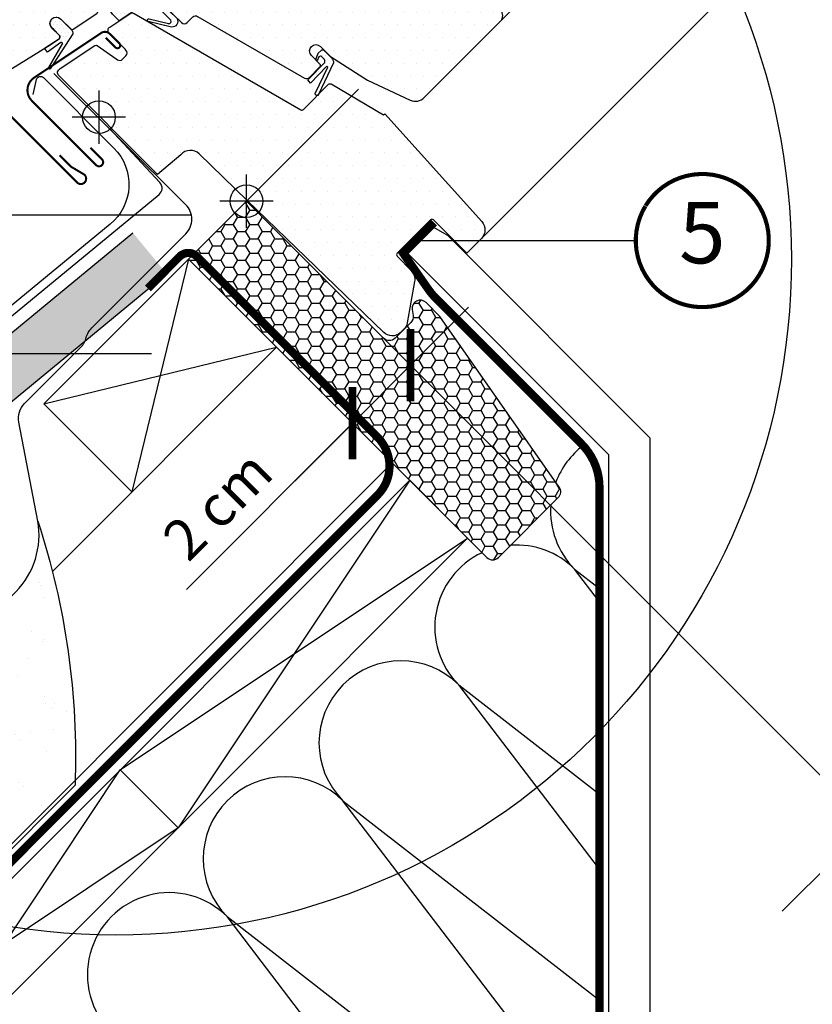
# Model space of a CAD drawing. Units: millimetres. Extents: x -71 to 4113, y -126 to 2514.
# Drawn here: x 680 to 873, y 430 to 671 of the extents above; entities that cross this region are included whole.
import ezdxf
from ezdxf.enums import TextEntityAlignment as Align

# ---------------------------------------------------------------- set-up
doc = ezdxf.new("R2010")
doc.units = ezdxf.units.MM
doc.header["$LTSCALE"] = 20
doc.header["$MEASUREMENT"] = 0
doc.linetypes.add('AUSGEZOGEN', pattern=[0])
doc.linetypes.add('VERDECKT2', pattern=[0.1875, 0.125, -0.0625])
doc.layers.get('0').update_dxf_attribs({"plot": 0})
for name, color, linetype in [('VELUX-1_10', 1, 'Continuous'), ('VELUX-1_5', 1, 'Continuous'), ('VELUX-BDX', 6, 'Continuous'), ('VELUX-BLAU', 5, 'Continuous'), ('VELUX-DACH', 7, 'Continuous'), ('VELUX-DACHEINDECKUNG', 8, 'AUSGEZOGEN'), ('VELUX-DACHSCHRAFFUR', 8, 'Continuous'), ('VELUX-EINDECKRAHMEN', 4, 'Continuous'), ('VELUX-F-1_10', 1, 'Continuous'), ('VELUX-F-1_5', 1, 'Continuous'), ('VELUX-FENSTER', 5, 'Continuous'), ('VELUX-FENSTERSCHRAFFUR', 8, 'Continuous'), ('VELUX-INNENFUTTER', 109, 'Continuous'), ('VELUX-ROT', 1, 'Continuous')]:
    doc.layers.add(name, color=color, linetype=linetype)
doc.layers.get('0').off()
doc.styles.add('Verdana', font='verdana.ttf')
doc.dimstyles.new('Standard_Detail_M_10', dxfattribs={"dimtxt": 20, "dimasz": 25, "dimexe": 30, "dimexo": 0, "dimgap": 8, "dimtad": 1, "dimdec": 0, "dimdsep": 46, "dimtxsty": 'Verdana', "dimblk": 'ARCHTICK', "dimcen": 5, "dimdle": 30, "dimclrd": 256, "dimclre": 256, "dimclrt": 256, "dimadec": 0, "dimazin": 0, "dimtfac": 1, "dimtdec": 0, "dimtix": 1, "dimtmove": 1, "dimatfit": 3, "dimldrblk": 'ARCHTICK', "dimfxl": 1, "dimtolj": 1, "dimtzin": 0, "dimlwd": -1, "dimarcsym": 0})
doc.dimstyles.new('Standard_Detail_M_5', dxfattribs={"dimtxt": 10, "dimasz": 12.5, "dimexe": 20, "dimexo": 0, "dimgap": 4, "dimtad": 1, "dimdec": 0, "dimdsep": 46, "dimtxsty": 'Verdana', "dimblk": 'ARCHTICK', "dimcen": 5, "dimdle": 20, "dimclrd": 256, "dimclre": 256, "dimclrt": 256, "dimadec": 0, "dimazin": 0, "dimtfac": 1, "dimtdec": 0, "dimtmove": 1, "dimatfit": 2, "dimldrblk": 'ARCHTICK', "dimfxl": 1, "dimtolj": 1, "dimtzin": 0, "dimlwd": -1, "dimarcsym": 0})
pattern_1 = [(0, (-1784.381410034502, -62.02846820979971), (1.5625, 3.125), [0, -3.125])]
pattern_2 = [(0, (-1784.381410034502, -62.02846820979971), (0.46875, 0.9375), [0, -0.9375])]

# ---------------------------------------------------------------- blocks, each defined once
blk = doc.blocks.new('BFX_u')
at = {"layer": 'VELUX-BDX', "ltscale": 3}
h = blk.add_hatch(dxfattribs=at)
h.set_pattern_fill('AR-SAND', color=256, scale=7)
h.set_pattern_definition([(37.5, (-244.7116540741177, -567.995223431353), (-0.4409535067672571, 13.48776638309211), [0, -10.64, 0, -11.9, 0, -11.375]), (7.499999999999999, (-244.7116540741177, -567.995223431353), (12.38843693687409, 19.75502245660818), [0, -5.739999999999999, 0, -9.59, 0, -3.675]), (327.5, (-253.3216540741173, -567.995223431353), (21.79899303226047, 0.0396133747587515), [0, -3.5, 0, -12.6, 0, -16.45]), (317.5, (-253.3216540741173, -567.995223431353), (21.04288623200605, 6.143728954539744), [0, -1.75, 0, -8.26, 0, -9.450000000000001])])
h.paths.add_polyline_path([(-41.89334734972499, -142.56928597676, 0.0878764100858499), (-50.96229882479974, -78.10280880595906, -0.2388316559989208), (-56.33211891268775, -95.36225810706378), (-111.7624309612388, -152.4681190091226, -0.1632370143118887), (-83.82683306697572, -184.5027716940112)])
at = {"layer": 'VELUX-BDX'}
blk.add_lwpolyline([(-50.962298824767, -78.10280880605956, -0.0878764100857075), (-41.89334734972499, -142.56928597676), (-83.82683306697572, -184.5027716940112, 0.1632370143118887), (-111.7624309612388, -152.4681190091226), (-56.33211891267592, -95.3622581070515, 0.2388316559986868), (-50.96229882479974, -78.10280880595951), (-55.61469985579288, -53.90405685881273, -0.2490910486633576), (-54.24124841687853, -49.41885834679147), (-40.47031584080423, -35.64792575740717, 0.1373205708503311), (-39.1486017252978, -33.29862186528794, -0.1373205710776572), (-37.8268876066345, -30.94931797000868), (-14.82338729128924, -7.945817673483134, 0.4150116582154302), (-14.83303154451141, -0.8651318417005313), (-47.07704097566465, 31.2036825823036)], format="xyb", dxfattribs=at)
blk = doc.blocks.new('_ArchTick')
at = {"color": 0, "linetype": 'ByBlock', "const_width": 0.15}
blk.add_lwpolyline([(-0.5, -0.5), (0.5, 0.5)], dxfattribs=at)
blk = doc.blocks.new('*D34')
at = {"layer": 'Defpoints', "color": 0, "transparency": 16777216}
for p in [(734.9644419517797, 626.2077786080848), (720.8223065007794, 612.0656429844374), (775.0117574350495, 586.1604636137125)]:
    blk.add_point(p, dxfattribs=at)
at = {"layer": 'VELUX-1_5', "lineweight": -2, "transparency": 16777216}
for p, q in [((734.9644419517797, 626.2077786080848), (789.153893145104, 572.0183280763051)), ((720.8223065007794, 612.0656429844374), (775.0117576941037, 557.8761924526577))]:
    blk.add_line(p, q, dxfattribs=at)
at = {"layer": 'VELUX-1_5', "transparency": 16777216}
for p, q in [((746.7274864466418, 557.8761922800106), (789.1538929724569, 600.302599323767)), ((720.2939258107731, 531.442631321441), (760.8696219840492, 572.0183279900651))]:
    blk.add_line(p, q, dxfattribs=at)
at = {"layer": 'VELUX-1_5', "transparency": 16777216, "xscale": 12.5, "yscale": 12.5, "zscale": 12.5}
for p, rotation in [((775.0117574350495, 586.1604636137125), 45.00000034973326), ((760.8696219840492, 572.0183279900651), 225.0000003497332)]:
    blk.add_blockref('_ArchTick', p, dxfattribs=dict(at, rotation=rotation))
at = {"layer": 'VELUX-1_5', "transparency": 16777216, "insert": (727.8873692251842, 552.0299337035868), "char_height": 10, "attachment_point": 5, "rotation": 45.000000349733256, "style": 'Verdana'}
blk.add_mtext('\\A1;2 cm', dxfattribs=at)
blk = doc.blocks.new('EDB_u')
at = {"layer": 'VELUX-EINDECKRAHMEN'}
for points in [[(-54.56257237136924, 28.32790456201656), (-53.7302534702967, 31.93307380172246, -0.5890450164203882), (-52.04877662432545, 32.41522952856485), (-34.79170472993838, 15.15815763525143, -0.4428866978223891), (-35.6882619603366, -3.333149744186357), (-119.92936905961, -72.64867946388404)], [(-205.4653453626884, -148.209677365232), (-203.6253866711372, -144.1057068944037), (-23.76738924900337, 3.885609873904286, 0.4324882570112318), (-23.57544625127275, 6.794002212367558), (-35.82528482253792, 19.93034579822779)]]:
    blk.add_lwpolyline(points, format="xyb", dxfattribs=at)
blk = doc.blocks.new('Punkt_rot')
at = {"layer": 'VELUX-ROT'}
for p, q in [((-4.596194077712311, -4.596194077712425), (4.596194077712539, 4.596194077712539)), ((4.596194077712311, -4.596194077712425), (-4.596194077712311, 4.596194077712425))]:
    blk.add_line(p, q, dxfattribs=at)
blk.add_circle((1.137e-13, 0), 4, dxfattribs=at)
blk = doc.blocks.new('Punkt_blau')
at = {"layer": 'VELUX-BLAU'}
for p, q in [((4.596194077713334, 4.596194077711857), (-4.596194077711743, -4.596194077710606)), ((4.59619407771288, -4.596194077712539), (-4.596194077710606, 4.596194077711857))]:
    blk.add_line(p, q, dxfattribs=at)
blk.add_circle((0, 0), 4, dxfattribs=at)
blk = doc.blocks.new('V22_GGU_66_u')
at = {"layer": 'VELUX-FENSTERSCHRAFFUR'}
h = blk.add_hatch(dxfattribs=at)
h.set_pattern_fill('DOTS', color=6, scale=15)
h.set_pattern_definition(pattern_2)
h.paths.add_polyline_path([(-13.04306162235366, 115.6503721320318), (-13.16139439653716, 115.7687049062156), (-19.08108265022201, 112.5446967855321, 0.2460330750363223), (-20.00984212886306, 111.1563863624531, -0.5238825452878157), (-22.60927290905056, 109.7412611330258, 0.1169558158176363), (-23.41739895354885, 109.9336823992828), (-21.08857515432578, 107.6048586000599)])
h = blk.add_hatch(dxfattribs=at)
h.set_pattern_fill('DOTS', color=6, scale=15)
h.set_pattern_definition(pattern_2)
h.paths.add_polyline_path([(25.78194979336308, 96.35120525765728), (27.40616514175645, 97.97542060605065, 1.035670563843657), (26.34690578832556, 98.83683128230314), (25.03383063671072, 97.01729966337552), (24.02365405426599, 96.02813670439537, -1.007418122821841), (23.63668278197019, 96.4547728840921), (26.64559379705611, 100.375435789326, 0.6559146336456485), (25.52267385162168, 101.8872870527061), (25.19352282231171, 101.5537700725258), (21.67383116771703, 95.53407558467256, -0.212362212660031), (21.38226976183933, 94.77537566299361), (19.96469086116963, 93.35779676232391, 0.2416484030459023), (19.88080010752992, 93.09697685486503), (19.93069388452864, 92.79362215831588, -1.498817222636348), (19.39140178469438, 92.92049066338495, 0.2612370606899711), (18.44383907297401, 94.81137014290312), (13.3923576570412, 89.7598887269703, 0.3540612459501694), (18.10196453411777, 90.08543356078508), (21.46859842812614, 93.45206745479094), (26.06479250583766, 88.85587337707987), (29.67103708988907, 92.46211796113128)])
h = blk.add_hatch(dxfattribs=at)
h.set_pattern_fill('DOTS', color=256, scale=50)
h.set_pattern_definition(pattern_1)
edge = h.paths.add_edge_path()
edge.add_arc((5.505216815434096, -16.60825765649975), 95.73401646803683, 147.2997455823605, 147.3002357322624)
edge.add_arc((-73.83113968653083, 34.40412174380761), 1.414268522066888, 150.0219550598549, 299.9780449401461)
edge.add_line((-73.12447480327774, 33.17905840043045), (-72.22802275705658, 33.69681991658263))
edge.add_line((-72.22802275705658, 33.69681991658263), (-71.71043166680965, 34.59331902488293))
edge.add_arc((-70.446561879309, 34.33454738722861), 1.290088989260525, 46.65617784692978, 168.4288687723227, ccw=False)
edge.add_line((-69.56107732974897, 35.27276202828989), (-64.23759391120848, 29.94903266401093))
edge.add_arc((-62.82347838934175, 31.36363825687843), 2.000207912332226, 225.0099263937964, 303.6960831164699)
edge.add_line((-61.71378793881558, 29.69948117397803), (-48.58479438075892, 37.79429182685544))
edge.add_line((-48.58479438075892, 37.79429182685544), (-45.79661885634322, 39.65377310310941))
edge.add_arc((-46.07409934716247, 40.0697851459867), 0.50006143882949, 303.7033312721903, 405.7851188388037)
edge.add_line((-45.72538086315034, 40.42819393705144), (-47.60604890416266, 42.30886197806398))
edge.add_arc((-46.4620327932289, 43.35580367805057), 1.550761034217335, 45.02750822497927, 222.4630644416891, ccw=False)
edge.add_line((-45.36600574167391, 44.45288366032468), (-42.94915067568399, 42.03602861619788))
edge.add_arc((-42.5955983609067, 42.38958303870195), 0.4999999689565686, 225.000170785884, 301.928545474889)
edge.add_line((-42.33116775860025, 41.96522891120889), (-36.54905167775041, 45.82113375438257))
edge.add_arc((-36.82647389147474, 46.23711081544802), 0.5000000000003502, 303.7000000000176, 404.9999999999597)
edge.add_line((-36.47292050088095, 46.59066420604131), (-38.32826824703784, 48.446305803619))
edge.add_arc((-37.21445423197201, 49.52422880205393), 1.549999887326449, 45.00000222393288, 224.061830878003, ccw=False)
edge.add_line((-36.11843884334689, 50.62024427576261), (-33.70158458186279, 48.20339033037999))
edge.add_arc((-33.34803119126946, 48.55694372097321), 0.500000000000004, 224.9999999999908, 303.7000000000058)
edge.add_line((-33.07060897754536, 48.14096665990792), (-28.82860533815824, 50.97003019117756))
edge.add_arc((-29.13320082252926, 51.38912514989678), 0.5180916844759121, 306.0094097990893, 400.9006137895601)
edge.add_line((-28.74160305939313, 51.72834511603946), (-30.62162912853819, 53.60965512891903))
edge.add_arc((-29.49400808078167, 54.67312622521503), 1.550000000000169, 45.057510545546904, 223.3229953010002, ccw=False)
edge.add_line((-28.39909324566861, 55.77024130753329), (-25.697414266951, 53.06856232881568))
edge.add_line((-25.697414266951, 53.06856232881568), (-15.90336413378236, 43.61034618711619))
edge.add_arc((-15.2087123486267, 44.33055894623165), 1.000623566088984, 226.0349942211481, 314.9650127149557)
edge.add_line((-14.50159683080255, 43.62257930989653), (-13.16276095333501, 44.96141518736408))
edge.add_arc((-12.45374072317781, 44.25621760085252), 1.000006661374756, 60.0001295581439, 135.1548706369623, ccw=False)
edge.add_line((-11.95373935077532, 45.1222499041703), (14.15242076830304, 30.04985133191212))
edge.add_arc((14.65253165875492, 30.9164661608362), 1.000565922095924, 240.0113770080633, 316.2219862350323)
edge.add_line((15.37496604166245, 30.22420845820466), (17.92827909214657, 32.77752150868855))
edge.add_arc((17.56894794877098, 33.13101065189507), 0.5040569858304536, 315.4695635996799, 404.5407646737599)
edge.add_line((17.92821536551537, 33.48456456324425), (15.84225065974806, 35.57052926901156))
edge.add_arc((16.9382659735254, 36.66654487576011), 1.549999928474463, 45.0000076577449, 225.000007657745, ccw=False)
edge.add_line((18.03428128730274, 37.76256048250866), (20.4738000053801, 35.32304242192208))
edge.add_line((20.4738000053801, 35.32304242192208), (29.55388619577775, 29.55388620740223))
edge.add_line((29.55388619577775, 29.55388620740223), (39.99532451913615, 24.68496303199117))
edge.add_arc((41.26318684697321, 27.40394442584163), 3.000055783223603, 245.0003378433475, 315.2096801974982)
edge.add_line((43.39229576161961, 25.29036217477437), (61.98096773809812, 43.87903413972071))
edge.add_arc((60.56675417572501, 45.29324770209382), 2.000000000000015, 315, 405)
edge.add_line((61.98096773809812, 46.70746126446693), (59.8596474303638, 48.82878194309341))
edge.add_arc((60.92030711856273, 49.88944196529996), 1.499999552292421, 134.9999929164319, 225.0000090213777, ccw=False)
edge.add_line((59.85964739449105, 50.95010195163377), (62.89963374221065, 53.99008831087281))
edge.add_arc((61.48542017983709, 55.40430187324594), 2.000000000000357, 315.0000000000086, 399.0000000000102)
edge.add_line((63.03971210275108, 56.66294265534611), (28.61037561339527, 99.17963238743936))
edge.add_line((28.61037561339527, 99.17963238743936), (25.78194848864928, 96.35120526269338))
edge.add_line((25.78194848864928, 96.35120526269338), (29.67103578517549, 92.46211796616738))
edge.add_line((29.67103578517549, 92.46211796616738), (26.06479120112408, 88.85587338211621))
edge.add_line((26.06479120112408, 88.85587338211621), (21.46859712341302, 93.4520674598275))
edge.add_line((21.46859712341302, 93.4520674598275), (18.00377389559844, 89.98724423201293))
edge.add_line((18.00377389559844, 89.98724423201293), (20.76083073866948, 85.85321189417095))
edge.add_line((20.76083073866948, 85.85321189417095), (1.806007317872854, 73.21191609608375))
edge.add_arc((1.354304757603813, 74.11942887121998), 1.013713292794878, 225.5614343577027, 296.46122266167134, ccw=False)
edge.add_line((0.6445593849643956, 73.39563598233121), (-9.93179185378358, 83.97198722107942))
edge.add_line((-9.93179185378358, 83.97198722107942), (-22.30342761752354, 93.63776896863965))
edge.add_arc((-23.22737399589619, 92.45428490003523), 1.501436462441337, 52.02083058943282, 136.7744754121189)
edge.add_line((-24.32141609004725, 93.48257636988865), (-33.06959910279807, 84.73439064287957))
edge.add_arc((-31.65538083324213, 83.32017534688805), 2.000004554335367, 135.0000602357049, 214.9998068948869)
edge.add_line((-33.29369251878507, 82.17302538355466), (-29.40023514197742, 76.6125969278687))
edge.add_arc((-31.03854318979302, 75.4654470153018), 2.000001545359305, -66.66169804989931, 34.999865477457604, ccw=False)
edge.add_arc((7.243935738381651, -14.03038801021724), 95.33989070254218, 113.1554033825388, 124.8773675496409)
edge.add_arc((8.735967938843485, -16.72019946045189), 98.40023016935169, 124.6944969667771, 136.0506796334556)
edge.add_arc((15.33246532734802, -22.56634446652352), 107.2073924029785, 136.2479722836512, 144.6241927765948)
edge.add_arc((-71.72798135196285, 39.14647783042023), 0.4999180517514894, 134.9997130863932, 181.5023988257329)
edge.add_line((-72.22772754595508, 39.13337057833246), (-72.22790013611414, 38.14641425818468))
edge.add_arc((-72.72804152571871, 38.1465017184704), 0.5001413972516896, 315.01045329257926, 359.9899806228794, ccw=False)
edge.add_line((-72.37432363598805, 37.79291287287515), (-75.05620302991065, 35.11078662705768))
h = blk.add_hatch(dxfattribs=at)
h.set_pattern_fill('DOTS', color=6, scale=15)
h.set_pattern_definition(pattern_2)
edge = h.paths.add_edge_path()
edge.add_line((-33.95229666188652, 47.56859744991834), (-28.79603250790978, 51.00668368192032))
edge.add_arc((-29.0824126497098, 51.42370401128454), 0.5058849085715408, 304.4785328970318, 404.1936258433707)
edge.add_line((-28.71969915850172, 51.77634896590053), (-30.60036719951427, 53.65701700691284))
edge.add_arc((-29.5397070277345, 54.71767717869261), 1.499999999999931, 45.000000000202704, 225, ccw=False)
edge.add_line((-28.47904685595836, 55.77833735047625), (-16.95449247732449, 44.55533798708666))
edge.add_arc((-18.21532401609511, 43.91098411284658), 1.415940706529367, -94.33661897689439, 27.069517172512974, ccw=False)
edge.add_line((-18.32239183690399, 42.49909723134578), (-24.00711247578602, 43.85911684411553))
edge.add_arc((-23.89631352724746, 44.17551527318693), 0.3352377856329726, 66.1022327260527, 250.7003557637536, ccw=False)
edge.add_line((-23.76050670245831, 44.48201303705604), (-19.07523754129806, 43.39484956172509))
edge.add_arc((-18.95794451060828, 43.93789500351461), 0.5555681838413397, 257.8118491247985, 385.2769985660214)
edge.add_line((-18.45556973590692, 44.17511977591539), (-22.8878878713615, 48.64224908715119))
edge.add_arc((-23.50241358018957, 48.06826695434203), 0.8408907988524909, 43.04622631894711, 127.9389758458106)
edge.add_line((-24.01941160650586, 48.73144896282861), (-31.11882882455757, 44.04861900214655))
edge.add_arc((-23.93350151629579, 52.73298693541325), 11.27152052418853, 207.2697525330438, 230.3961093523305, ccw=False)
h = blk.add_hatch(dxfattribs=at)
h.set_pattern_fill('DOTS', color=256, scale=50)
h.set_pattern_definition(pattern_1)
edge = h.paths.add_edge_path()
edge.add_line((-29.67808007245594, 37.10881800022639), (-33.54384130868675, 40.97457908728756))
edge.add_arc((-32.83673331714863, 41.68168487407251), 1.000000152700909, 123.70000414037821, 224.9999106761272, ccw=False)
edge.add_line((-33.39157788944158, 42.51363908314829), (-28.5030770798835, 45.77386384868077))
edge.add_arc((-27.94792649812553, 44.93244671884369), 1.008055035605441, 60.284071812883894, 123.4160483435312, ccw=False)
edge.add_line((-27.44823348769819, 45.80793621057932), (13.28260194050449, 22.29197718330283))
edge.add_arc((13.53260190829814, 22.72498886399367), 0.4999990995107234, 239.9999446855031, 315.0001346143056)
edge.add_line((13.88615549280735, 22.3714369408026), (20.04192143607111, 28.52720259957505))
edge.add_arc((20.41143946046805, 28.18870339886804), 0.5011240158219304, 59.44304015678972, 137.5085716153095, ccw=False)
edge.add_line((20.66620824878191, 28.62023340215251), (33.48456451528523, 21.03948523383656))
edge.add_line((33.48456451528523, 21.03948523383656), (33.76740687908887, 21.32232731946988))
edge.add_line((33.76740687908887, 21.32232731946988), (57.45952126938528, -4.987699441051745))
edge.add_arc((55.2301933702995, -6.995205241614542), 2.99999707015448, -45.00002096351602, 42.00297974471732, ccw=False)
edge.add_line((57.35151086599239, -9.11652428961338), (53.77852758854965, -12.68950756705635))
edge.add_line((53.77852758854965, -12.68950756705635), (45.64680156473286, -4.557781543239343))
edge.add_arc((45.2932474576462, -4.911332647529256), 0.4999988899812343, 44.99975668743789, 135.0000298691649)
edge.add_line((44.93969466764247, -4.557780226150271), (36.8018494482576, -12.69562544553537))
edge.add_arc((37.15540201641216, -13.04917929111453), 0.499999740172429, 134.9998964921866, 224.0000121808106)
edge.add_line((36.79573237698765, -13.3965083723167), (40.25592388677205, -16.97964157221895))
edge.add_arc((38.08415520760878, -19.06794881207907), 3.012906623818071, -10.510441169178193, 43.87763114202568, ccw=False)
edge.add_line((41.0465103258416, -19.61754728126038), (39.2719669210926, -29.6814889646248))
edge.add_arc((36.29916670957732, -29.15408808418283), 3.019220559395462, 313.09953846898577, 349.93989720321014, ccw=False)
edge.add_line((38.36210317676705, -31.35862565896241), (37.55347003616839, -32.16725879956107))
edge.add_arc((35.61934236103502, -29.88512658080751), 2.991484134604402, 225.6455265300901, 310.2815773185155, ccw=False)
edge.add_line((33.52800953825659, -32.0241226892565), (0.1798351775455558, 0.1798349668113133))
edge.add_line((0.1798351775455558, 0.1798349668113133), (-11.59463140963498, 11.55030518176636))
edge.add_arc((-13.70730365907298, 9.324678486128988), 3.068680208473851, 46.49144890656567, 138.7033695462067)
edge.add_line((-16.0128121421435, 11.34987695945665), (-21.74047741558002, 6.543793621147415))
edge.add_line((-21.74047741558002, 6.543793621147415), (-45.8725513452332, 30.67587228391494))
edge.add_arc((-45.12818931274887, 31.39454641863684), 1.034682244615451, 111.43031626048909, 223.9941076347061, ccw=False)
edge.add_line((-45.50623051484172, 32.35769344627215), (-37.0521453491649, 37.99586600341718))
edge.add_arc((-36.7747229874301, 37.57988980182721), 0.4999993670793371, 55.00004425471923, 123.7000687565426, ccw=False)
edge.add_line((-36.4879354486352, 37.98946552702569), (-31.80897170373692, 34.71321973852105))
edge.add_line((-31.80897170373692, 34.71321973852105), (-31.54950280993762, 34.53153765742286))
edge.add_arc((-30.97592637157709, 35.35068967874882), 0.9999999823423816, 234.9999991510411, 315.0000008489067)
edge.add_line((-30.26881959239972, 34.64358292052475), (-29.44793906932318, 35.46446344360106))
edge.add_arc((-30.15504585050985, 36.17157022478773), 1.000000000000168, 315, 405)
edge.add_line((-29.44793906932318, 36.8786770059744), (-29.67808017000357, 37.10881794860438))
h = blk.add_hatch(dxfattribs=at)
h.set_pattern_fill('DOTS', color=6, scale=15)
h.set_pattern_definition(pattern_2)
edge = h.paths.add_edge_path()
edge.add_arc((-46.00719748186065, 40.1205640069138), 0.5000000000001015, 303.6999999999836, 405)
edge.add_line((-45.65364409126755, 40.47411739750714), (-47.15712957212736, 41.977602878367))
edge.add_line((-47.15712957212736, 41.97760287836672), (-47.53431213228009, 42.35478543851914))
edge.add_arc((-46.47365196050031, 43.415445610299), 1.5, 44.99999999999568, 225, ccw=False)
edge.add_line((-45.41299178872032, 44.47610578207878), (-44.66176321877514, 43.72487721213369))
edge.add_line((-44.66176321877537, 43.72487721213383), (-42.76978523615048, 41.83375001224971))
edge.add_arc((-43.61831337357398, 40.98522187482603), 1.200000000000159, -5.557938065493488, 44.9999999999946, ccw=False)
edge.add_line((-42.42395485043789, 40.86899916529842), (-47.9370866570116, 32.28264592830863))
edge.add_arc((-48.05029946488821, 32.51712743725761), 0.2603818693897272, 149.51743615137, 295.77226796087837, ccw=False)
edge.add_line((-48.2746922828253, 32.64921294428041), (-44.93507934235094, 38.42670946384429))
edge.add_arc((-45.245275399001, 38.43517480349783), 0.3103115459289663, -1.563230311390313, 109.061138085978)
edge.add_line((-45.34661598009643, 38.72847216482205), (-48.65891743803558, 36.40917371515037))
edge.add_line((-48.65891743803558, 36.40917371515048), (-49.31662419161558, 37.31245607666786))
edge.add_line((-49.31662419161558, 37.31245607666779), (-45.72977526813679, 39.70458694584818))
h = blk.add_hatch(dxfattribs=at)
h.set_pattern_fill('DOTS', color=6, scale=15)
h.set_pattern_definition(pattern_2)
edge = h.paths.add_edge_path()
edge.add_line((19.07027639480657, 34.55557204280035), (18.26275149781759, 35.36309693978926))
edge.add_arc((18.1213301415803, 35.22167558355204), 0.2000000000001592, 45.00000000001627, 110.0000000000185)
edge.add_line((18.05292611291543, 35.40961410770888), (17.65423811332289, 35.26450354309756))
edge.add_line((17.65423811332289, 35.26450354309759), (17.25020651511045, 34.25432157893695))
edge.add_line((17.25020651511022, 34.25432157893693), (16.88776903802522, 34.61675905602192))
edge.add_line((16.88776903802409, 34.61675905602329), (17.51464147619572, 36.1112069614113))
edge.add_line((17.51464147619572, 36.1112069614112), (18.22174825738216, 36.81831374259775))
edge.add_arc((18.57530164797549, 36.46476035200431), 0.4999999999998864, 44.999999999993406, 134.999999999987, ccw=False)
edge.add_line((18.9288550385686, 36.81831374259741), (20.76485710287443, 34.98231167829157))
edge.add_arc((19.45418438432944, 33.78959713008612), 1.772126115331735, -1.0904774044461192, 42.3022511431609, ccw=False)
edge.add_line((21.22598954802151, 33.75587131575822), (17.59258797048483, 26.01755834748008))
edge.add_arc((17.18866018013545, 26.1846545837559), 0.4371256249581355, -188.61257902296097, -22.473827077595274, ccw=False)
edge.add_line((16.75646379029831, 26.25011520250428), (19.82976186952032, 32.71583129896577))
edge.add_arc((19.62989619076438, 32.72316004070672), 0.200000000000077, -2.099999999984081, 124.9999999999727)
edge.add_line((19.51518090349441, 32.88699044956434), (15.65779888403995, 28.77566139814164))
edge.add_line((15.65779888403995, 28.77566139814189), (14.94615866625008, 29.6144096691153))
edge.add_line((14.94615866625008, 29.61440966911528), (19.00351122238999, 33.79244263006149))
edge.add_arc((18.46138682739229, 34.22435767306684), 0.6931446198478728, -38.54462558878239, 28.54462558878335)
at = {"layer": 'VELUX-FENSTER', "color": 53}
blk.add_line((174.6553738151122, 108.1873386595065), (57.35151086599239, -9.11652428961338), dxfattribs=at)
at = {"layer": 'VELUX-FENSTER', "color": 23}
for points in [[(77.14535003397168, 205.6973624406471), (-27.25590851968969, 101.2961038869853), (-24.42748139494347, 98.46767676223908), (79.9737771587179, 202.868935315901)], [(88.45905853295676, 194.3836539416622), (-15.94220002070483, 89.98239538800067), (-13.82087967714528, 87.8610750444409), (90.58037887651606, 192.2623335981027)], [(99.06566025075472, 183.7770522238641), (-5.335598302906646, 79.37579367020226), (-3.214277959346873, 77.25447332664271), (101.1869805943142, 181.6557318803044)], [(101.1869805943142, 181.6557318803044), (-3.214277959346873, 77.25447332664271), (-1.092957615787327, 75.13315298308316), (103.3083009378738, 179.5344115367448)]]:
    blk.add_lwpolyline(points, dxfattribs=at)
at = {"layer": 'VELUX-FENSTER', "color": 53}
for points in [[(145.8761289529784, 136.9665835216405), (62.89963374221065, 53.99008831087281)], [(150.4723230364984, 132.3703894381204), (61.98096773765974, 43.87903413928182)]]:
    blk.add_lwpolyline(points, dxfattribs=at)
at = {"layer": 'VELUX-FENSTER', "color": 4, "const_width": 0.5}
for points in [[(-13.16139439653762, 115.7687049062156), (-19.08108265022201, 112.5446967855321, 0.2460330750363223), (-20.00984212886306, 111.1563863624531, -0.5238825452878157), (-22.60927290905056, 109.7412611330258, 0.2371556031749302), (-24.22587061183731, 109.7427184622447, 0.0400954791897764), (-29.25122493153163, 106.6964295842699, 0.0400954791897404), (-33.72593497210801, 102.8870947316622), (-43.5740891365067, 93.03894056726313, 0.3524319548162562), (-43.97894508412036, 89.29503347175842), (-34.33538757193719, 75.52260603283139, -0.4631701377742031), (-34.72259008161655, 74.04713181981651, 0.1470970304943965), (-77.59941195918282, 34.9947222066271, 0.8842317377283507), (-73.2178487013764, 31.57537584899888), (-72.22789920771538, 32.56532534266012, -0.4142135623730784), (-69.39947208296917, 32.56532534266012), (-41.39804354798184, 4.563896807672563, 1.133034056698883), (-39.81461728582189, 6.600657451080678), (-42.81225711035495, 8.382273426080017), (-45.64068423510116, 11.21070055082623)], [(-34.36475078829335, 39.88630053744009), (-32.01361992645116, 37.53516955389932, 0.9997123189354358), (-31.05875119264442, 38.48948897124501), (-33.48923319696019, 40.91689763163981, 0.3533003623831355), (-35.55247319541263, 41.03627907225631), (-51.89106528109255, 30.13979404666293, 0.4668496068641773), (-52.49962013600725, 24.57501901333126), (-36.73113891554522, 8.806537792869221, 0.9999999999999998), (-35.31692535317211, 10.22075135524255), (-38.14535247791969, 13.04917847998968)]]:
    blk.add_lwpolyline(points, format="xyb", dxfattribs=at)
at = {"layer": 'VELUX-FENSTER', "color": 23}
for points in [[(-9.397209273096905, 96.5273861356086), (-17.88249064733554, 105.012667509847), (-22.83223811564039, 100.0629200415424), (-14.34695674140175, 91.57763866730375)], [(-9.397209273096905, 96.5273861356086), (-17.88249064733554, 105.012667509847), (-22.83223811564039, 100.0629200415424), (-14.34695674140175, 91.57763866730396)], [(1.209392444701279, 85.92078441781017), (-7.275888929537359, 94.40606579204882), (-12.22563639784221, 89.4563183237442), (-3.740355023603569, 80.97103694950556)], [(1.209392444701279, 85.92078441781017), (-7.275888929537359, 94.40606579204882), (-12.22563639784221, 89.4563183237442), (-3.740355023603569, 80.97103694950556)]]:
    blk.add_lwpolyline(points, close=True, dxfattribs=at)
at = {"layer": 'VELUX-FENSTER'}
for points in [[(-75.05576058452016, 35.11147580633247, 2.1386824042e-06), (-75.0562030299079, 35.11078662706064, 0.767022629888789), (-73.12447480327774, 33.17905840043045), (-72.22802275705658, 33.69681991658263), (-71.71043166680965, 34.59331902488293, -0.5877098362850562), (-69.56107732974897, 35.27276202828989), (-64.23759391120848, 29.94903266401093, 0.3574915200167743), (-61.71378793881558, 29.69948117397803), (-48.58479438075892, 37.79429182685544), (-45.79661885634322, 39.65377310310941, 0.477413661813661), (-45.72538086315034, 40.42819393705144), (-47.60604890416266, 42.30886197806398, -0.9778677315020731), (-45.36600574167391, 44.45288366032468), (-42.94915067568399, 42.03602861619788, 0.3488650344630014), (-42.33116775860025, 41.96522891120889), (-36.54905167775041, 45.82113375438257, 0.473231772428499), (-36.47292050088095, 46.59066420604131), (-38.32826824703784, 48.446305803619, -0.9918462427583321), (-36.11843884334689, 50.62024427576261), (-33.70158458186279, 48.20339033037999, 0.3575596436554492), (-33.07060897754536, 48.14096665990792), (-28.82860533815824, 50.97003019117756, 0.4394440283639418), (-28.74160305939313, 51.72834511603946), (-30.62162912853819, 53.60965512891903, -0.9849769106971852), (-28.39909324566861, 55.77024130753329), (-25.697414266951, 53.06856232881568), (-25.697414266951, 53.06856232881568), (-15.90336413378236, 43.61034618711619, 0.4087543867615006), (-14.50159683080255, 43.62257930989653), (-13.16276095333501, 44.96141518736408, -0.340207417987235), (-11.95373935077532, 45.1222499041703), (14.15242076830304, 30.04985133191212, 0.3453558478663827), (15.37496604166245, 30.22420845820466), (17.92827909214657, 32.77752150868855, 0.4094735187351372), (17.92821536551537, 33.48456456324425), (15.84225065974806, 35.57052926901156, -1), (18.03428128730274, 37.76256048250866), (20.4738000053801, 35.32304242192208), (29.55388619577775, 29.55388620740223), (39.99532451913615, 24.68496303199117, 0.3163033137495177), (43.39229576161961, 25.29036217477437), (61.98096773809812, 43.87903413972071, 0.4142135623730951), (61.98096773809812, 46.70746126446693), (59.8596474303638, 48.82878194309341, -0.4142136447008177), (59.85964739449105, 50.95010195163377), (62.89963374221065, 53.99008831087281, 0.383864035035407), (63.03971210275108, 56.66294265534611), (28.61037561339527, 99.17963238743936), (25.78194848864928, 96.35120526269338), (29.67103578517549, 92.46211796616738), (26.06479120112408, 88.85587338211621), (21.46859712341302, 93.4520674598275), (18.00377389559844, 89.98724423201293), (20.76083073866948, 85.85321189417095), (1.806007317872854, 73.21191609608375, -0.319620531411187), (0.6445593849643956, 73.39563598233121), (-9.93179185378358, 83.97198722107942), (-22.30342761752354, 93.63776896863965, 0.3876417635407167), (-24.32141609004725, 93.48257636988865), (-33.06959910279807, 84.73439064287957, 0.3639689824207031), (-33.29369251878507, 82.17302538355466), (-29.40023514197742, 76.6125969278687, -0.4751641401972624), (-30.24622379543052, 73.62908208458771), (-30.24622379543052, 73.62908208458771, 0.0511913638083312), (-47.27349789415962, 64.18434327036789, 0.049591287831837), (-62.10766768957933, 51.57170773453458, 0.0365644386013614), (-72.08147502623024, 39.49997504500607, 0.2057374934020527), (-72.22772754595508, 39.13337057833246), (-72.22790013611414, 38.14641425818468, -0.1988195057583718), (-72.37432363598805, 37.79291287287515), (-75.05620302991065, 35.11078662705768)], [(-29.67808007245594, 37.10881800022639), (-33.54384130868675, 40.97457908728756, -0.4732312732845977), (-33.39157788944158, 42.51363908314829), (-28.5030770798835, 45.77386384868077, -0.2826509294650013), (-27.44823348769819, 45.80793621057932), (13.28260194050449, 22.29197718330283, 0.3394551830771859), (13.88615549280735, 22.3714369408026), (20.04192143607111, 28.52720259957505, -0.3544403962839846), (20.66620824878191, 28.62023340215251), (33.48456451528523, 21.03948523383656), (33.76740687908887, 21.32232731946988), (57.45952126938528, -4.987699441051745, -0.3989747231181686), (57.35151086599239, -9.11652428961338), (53.77852758854965, -12.68950756705635), (53.77852758854965, -12.68950756705635), (45.64680156473286, -4.557781543239343, 0.4142149588653919), (44.93969466764247, -4.557780226150271), (36.8018494482576, -12.69562544553537, 0.4091113907017597), (36.79573237698765, -13.3965083723167), (40.25592388677205, -16.97964157221895, -0.2418703712471022), (41.0465103258416, -19.61754728126038), (39.2719669210926, -29.6814889646248, -0.1621453809812622), (38.36210317676705, -31.35862565896241), (37.55347003616839, -32.16725879956107, -0.3870516784163429), (33.52800953825659, -32.0241226892565), (0.1798351775455558, 0.1798349668113133), (-11.59463140963498, 11.55030518176636, 0.4255665307282135), (-16.0128121421435, 11.34987695945665), (-21.74047741558002, 6.543793621147415), (-45.8725513452332, 30.67587228391494, -0.5348690546059492), (-45.50623051484172, 32.35769344627215), (-37.0521453491649, 37.99586600341718, -0.3090737485035256), (-36.4879354486352, 37.98946552702569), (-31.80897170373692, 34.71321973852105), (-31.54950280993762, 34.53153765742286, 0.3639702426559537), (-30.26881959239972, 34.64358292052475), (-29.44793906932318, 35.46446344360106, 0.4142135623730951), (-29.44793906932318, 36.8786770059744), (-29.67808017000357, 37.10881794860438)]]:
    blk.add_lwpolyline(points, format="xyb", dxfattribs=at)
at = {"layer": 'VELUX-FENSTERSCHRAFFUR', "color": 6}
blk.add_line((-23.41739895354885, 109.9336823992828), (-21.01786448047051, 107.5341479262045), dxfattribs=at)
for points in [[(29.67103708988907, 92.46211796113128), (25.78194979336308, 96.35120525765728), (27.34090657739193, 97.91016204168614, 1.108301792465495), (26.34690578832556, 98.83683128230314), (25.03383063671004, 97.01729966337484), (24.02365405426599, 96.02813670439537, -0.8348458123271688), (23.57151139542998, 96.36985344433015), (26.64559379705611, 100.375435789326, 0.6559146336456485), (25.52267385162168, 101.8872870527061), (25.19352282231194, 101.5537700725258), (21.67383116771703, 95.53407558467256, -0.212362212660031), (21.38226976183933, 94.77537566299361), (19.96469086116963, 93.35779676232391, 0.2416484030459023), (19.88080010752992, 93.09697685486503), (19.93069388452864, 92.79362215831588, -0.8896454473309985), (19.35792791838821, 92.6291188572677, 0.2978289458496325), (18.44383907297401, 94.81137014290312), (13.3923576570412, 89.7598887269703, 0.3743403097929143), (18.29188550964454, 90.27535453631207), (21.46859842812614, 93.45206745479094), (26.06479250583766, 88.85587337708012)], [(-33.95229666188652, 47.56859744991834), (-28.79603250790978, 51.00668368192032, 0.4647950804430143), (-28.71969915850172, 51.77634896590053), (-30.60036719951427, 53.65701700691284, -0.9999999999981813), (-28.47904685595836, 55.77833735047625), (-16.95449247732449, 44.55533798708666, -0.5855600220432629), (-18.32239183690399, 42.49909723134578), (-24.00711247578602, 43.85911684411553, -1.040953339109392), (-23.76050670245831, 44.48201303705604), (-19.07523754129806, 43.39484956172509, 0.6216291148004773), (-18.45556973590692, 44.17511977591539), (-22.8878878713615, 48.64224908715119, 0.3883400920542971), (-24.01941160650586, 48.73144896282861), (-31.11882882455757, 44.04861900214655, -0.1012516620179813)], [(-45.72977526813679, 39.70458694584818, 0.4732317724287873), (-45.65364409126755, 40.47411739750714), (-47.15712957212736, 41.97760287836672), (-47.53431213227986, 42.35478543851923, -0.9999999999999625), (-45.41299178872032, 44.47610578207878), (-44.66176321877537, 43.72487721213383), (-42.76978523615025, 41.83375001224976, -0.2242501612941774), (-42.42395485043789, 40.86899916529842), (-47.93708665701024, 32.28264592830715, -0.7416832259995597), (-48.2746922828253, 32.64921294428041), (-44.93507934235094, 38.42670946384419, 0.524034561710195), (-45.34661598009643, 38.72847216482205), (-48.65891743803558, 36.40917371515048), (-49.31662419161558, 37.31245607666779)], [(19.07027639480657, 34.55557204280035), (18.26275149781759, 35.36309693978933, 0.2914734195861571), (18.05292611291543, 35.40961410770888), (17.65423811332289, 35.26450354309759), (17.25020651511022, 34.25432157893693), (16.88776903802409, 34.61675905602329), (17.51464147619572, 36.1112069614112), (18.22174825738216, 36.81831374259764, -0.4142135623730951), (18.9288550385686, 36.81831374259741), (20.76485710287602, 34.98231167829067, -0.1916318804222255), (21.22598954802151, 33.75587131575822), (17.59258797048483, 26.01755834747996, -0.8858051480642458), (16.75646379029831, 26.25011520250428), (19.82976186951987, 32.71583129896567, 0.619422359690529), (19.51518090349441, 32.88699044956434), (15.65779888403995, 28.77566139814189), (14.94615866625008, 29.61440966911528), (19.00351122238862, 33.79244263006285, 0.3013905955612917)]]:
    blk.add_lwpolyline(points, format="xyb", close=True, dxfattribs=at)
at = {"layer": 'VELUX-BLAU', "rotation": 45}
blk.add_blockref('Punkt_blau', (-36.06244571196135, 20.50609678295609), dxfattribs=at)
at = {"layer": 'VELUX-ROT', "rotation": 45}
blk.add_blockref('Punkt_rot', (0, -7.82e-14), dxfattribs=at)
blk = doc.blocks.new('Biber_Doppel_u')
at = {"layer": 'VELUX-DACHSCHRAFFUR'}
blk.add_hatch(color=256, dxfattribs=at).paths.add_polyline_path([(94.8274337635321, 96.95411752880455), (86.55841689992214, 106.9852371128449), (-160.6651663854359, -96.8101580214568), (-152.396149521825, -106.8412776054986)])
at = {"layer": 'VELUX-DACHEINDECKUNG'}
blk.add_lwpolyline([(94.8274337635321, 96.95411752880455), (-152.396149521825, -106.8412776054986), (-160.6651663854359, -96.8101580214568), (86.55841689992214, 106.9852371128449)], dxfattribs=at)
blk = doc.blocks.new('*D69')
at = {"layer": 'Defpoints', "color": 0, "transparency": 16777216}
for p in [(734.9644419517797, 626.2077786080855), (720.8223065007794, 612.065642984438), (775.0117574350481, 586.1604636137145)]:
    blk.add_point(p, dxfattribs=at)
at = {"layer": 'VELUX-F-1_5', "lineweight": -2, "transparency": 16777216}
for p, q in [((734.9644419517797, 626.2077786080855), (789.1538931451026, 572.0183280763071)), ((720.8223065007794, 612.065642984438), (775.0117576941022, 557.8761924526597))]:
    blk.add_line(p, q, dxfattribs=at)
at = {"layer": 'VELUX-F-1_5', "transparency": 16777216}
for p, q in [((746.7274864466405, 557.8761922800127), (789.1538929724555, 600.3025993237691)), ((720.2939258107707, 531.4426313214421), (760.8696219840479, 572.0183279900671))]:
    blk.add_line(p, q, dxfattribs=at)
at = {"layer": 'VELUX-F-1_5', "transparency": 16777216, "xscale": 12.5, "yscale": 12.5, "zscale": 12.5}
for p, rotation in [((775.0117574350481, 586.1604636137145), 45.00000034973326), ((760.8696219840479, 572.0183279900671), 225.0000003497332)]:
    blk.add_blockref('_ArchTick', p, dxfattribs=dict(at, rotation=rotation))
at = {"layer": 'VELUX-F-1_5', "transparency": 16777216, "insert": (727.8873692251817, 552.0299337035877), "char_height": 10, "attachment_point": 5, "rotation": 45.000000349733256, "style": 'Verdana'}
blk.add_mtext('\\A1;2 cm', dxfattribs=at)
blk = doc.blocks.new('BDX 105 unten')
at = {"layer": 'VELUX-BDX'}
h = blk.add_hatch(dxfattribs=at)
h.set_pattern_fill('FP_7', color=256, style=0, pattern_type=2)
h.set_pattern_definition([(0, (233.7773734152934, -1334.982626584708), (3.023999999999999, 1.745999999999999), [2.016, -4.032]), (120, (233.7773734152934, -1334.982626584708), (-3.024080355007629, 1.745860821044142), [2.015999999999998, -4.031999999999997]), (60, (233.7773734152934, -1334.982626584708), (-8.03550076296e-05, 3.491860821044141), [0, -4.032, 2.016, 0])])
h.paths.add_polyline_path([(60.10407640086032, -87.55992052356987), (60.62171449106518, -87.49177217614783), (61.10407640086032, -87.29197133113848), (61.51828996323366, -86.97413408594298), (76.4412135796756, -71.97496985029738), (76.63746552194698, -71.5541062019322), (76.73136963098477, -71.09932817512504), (76.7178635119626, -70.63515297101594), (76.59767528325483, -70.18660439500559), (76.37728432337917, -69.77786381692954), (47.19937700539048, -28.10749363984724), (43.84463472880452, -24.75275136326081), (43.45150698001361, -24.44726036515727), (42.99510403205568, -24.24833694801691), (42.50370850798299, -24.1683081050121), (42.00777146960172, -24.21213310647658), (41.5380254097181, -24.37709618117697), (41.12357980451088, -24.65297480868503), (40.79011724187785, -25.02267319401267), (40.55830190903271, -25.46328166902072), (40.44249906304867, -25.94749637104178), (40.44988483689303, -26.44531122330773), (40.67035078605658, -28.39656380666156), (40.57538824131916, -28.8481698821447), (40.37944538089777, -29.26598841663827), (40.09295449328056, -29.62777413170739), (36.27457787486856, -33.44615075011507), (35.86036431249522, -33.76398799531103), (35.37800240270008, -33.96378884032038), (34.86036431249431, -34.03193718774242), (34.34272622228946, -33.96378884032038), (33.8603643124934, -33.76398799531103), (33.44615075011825, -33.44615075011688), (0, 1.819e-12), (-14.14213562372879, -14.14213562372697), (58.68986283848698, -86.97413408594298), (59.10407640086032, -87.29197133113848), (59.58643831065455, -87.49177217614783)])
blk.add_lwpolyline([(61.51828996323366, -86.97413408594412), (76.15319379717585, -72.33923025200215, 0.3639702342662336), (76.37728432337917, -69.77786381693113), (47.1993770053914, -28.10749363984882), (43.84463472880542, -24.75275136326263, 0.7198969885932759), (40.44988483689303, -26.44531122330909), (40.65927706839102, -27.93521436741662, -0.2354687434830976), (40.09295449328056, -29.62777413170875), (36.27457787486856, -33.44615075011666, -0.4142135623730951), (33.44615075011825, -33.44615075011825), (0, 0), (-14.14213562372879, -14.14213562372856), (58.68986283848698, -86.97413408594412, 0.4142135623731892)], format="xyb", close=True, dxfattribs=at)
blk = doc.blocks.new('*D89')
at = {"layer": 'Defpoints', "color": 0, "transparency": 16777216}
for p in [(1060.233561470404, 951.4768979538965), (1212.311798079289, 799.3986611834177), (734.9644419517805, 626.2077787808938)]:
    blk.add_point(p, dxfattribs=at)
at = {"layer": 'VELUX-1_10', "lineweight": -2, "transparency": 16777216}
for p, q in [((1060.233561470404, 951.4768979538965), (1233.525001503615, 778.1854577365511)), ((734.9644419517805, 626.2077787808938), (908.2558819849921, 452.9163385635484))]:
    blk.add_line(p, q, dxfattribs=at)
at = {"layer": 'VELUX-1_10', "transparency": 16777216}
blk.add_line((865.8294751137992, 452.9163385860888), (1233.525001526156, 820.611864607744), dxfattribs=at)
at = {"layer": 'VELUX-1_10', "transparency": 16777216, "xscale": 25, "yscale": 25, "zscale": 25}
for p, rotation in [((1212.311798079289, 799.3986611834177), 44.99999996955966), ((887.0426785606658, 474.1295420104149), 224.9999999695597)]:
    blk.add_blockref('_ArchTick', p, dxfattribs=dict(at, rotation=rotation))
at = {"layer": 'VELUX-1_10', "transparency": 16777216, "insert": (1034.893055445428, 651.5482844871749), "char_height": 20, "attachment_point": 5, "rotation": 44.99999996955967, "style": 'Verdana'}
blk.add_mtext('\\A1;Länge L', dxfattribs=at)
blk = doc.blocks.new('*D90')
at = {"layer": 'Defpoints', "color": 0, "transparency": 16777216}
for p in [(1060.233561470403, 951.476897953897), (1212.311798079287, 799.3986611834192), (734.9644419517799, 626.2077787808943)]:
    blk.add_point(p, dxfattribs=at)
at = {"layer": 'VELUX-F-1_10', "lineweight": -2, "transparency": 16777216}
for p, q in [((1060.233561470403, 951.476897953897), (1233.525001503614, 778.1854577365526)), ((734.9644419517799, 626.2077787808943), (908.2558819849905, 452.9163385635498))]:
    blk.add_line(p, q, dxfattribs=at)
at = {"layer": 'VELUX-F-1_10', "transparency": 16777216}
blk.add_line((865.8294751137978, 452.9163385860903), (1233.525001526154, 820.6118646077454), dxfattribs=at)
at = {"layer": 'VELUX-F-1_10', "transparency": 16777216, "xscale": 25, "yscale": 25, "zscale": 25}
for p, rotation in [((1212.311798079287, 799.3986611834192), 44.99999996955969), ((887.0426785606644, 474.1295420104164), 224.9999999695597)]:
    blk.add_blockref('_ArchTick', p, dxfattribs=dict(at, rotation=rotation))
at = {"layer": 'VELUX-F-1_10', "transparency": 16777216, "insert": (1034.940544147966, 651.5007957845867), "char_height": 20, "attachment_point": 5, "rotation": 44.999999969559696, "style": 'Verdana'}
blk.add_mtext('\\A1;Longueur L', dxfattribs=at)

msp = doc.modelspace()

# ---------------------------------------------------------------- linework, layer by layer
at = {"layer": 'VELUX-1_10'}
msp.add_line((711.7154164353751, 588.9848296897776), (509.4817672473786, 588.9848296897776), dxfattribs=at)
at = {"layer": 'VELUX-1_10', "color": 7}
msp.add_circle((703.0418331950118, 612.0684736467155), 165, dxfattribs=at)
at = {"layer": 'VELUX-1_5'}
for p, q in [((721.5001016871362, 622.8188073310093), (621.4764902834653, 622.8188073310093)), ((777.4848483394967, 616.5968436353596), (830.0383434925938, 616.5968436353596))]:
    msp.add_line(p, q, dxfattribs=at)
at = {"layer": 'VELUX-1_5', "const_width": 1}
msp.add_lwpolyline([(832.4254206447808, 625.0751612818971, -680.2406413038243), (832.3758058263502, 624.9934974739645, 1.773395182032496)], format="xyb", dxfattribs=at)
at = {"layer": 'VELUX-DACH'}
for p, q in [((685.4669674414489, 576.7103039251069), (720.8223065007796, 612.0656429844375)), ((720.8223065007755, 612.0656429844335), (742.2871350048936, 590.6008144803154)), ((742.2871350048954, 590.600814480317), (687.5375552121063, 535.8512346875285)), ((742.2871350048936, 590.6008144803154), (770.5714062523562, 562.3165432328528)), ((685.4669674414489, 576.7103039251069), (706.9317959455665, 555.2454754209894)), ((774.8140469394765, 558.0739025457355), (788.9561825632085, 543.9317669220013)), ((774.8140469394775, 558.0739025457355), (788.956182563209, 543.9317669220022)), ((704.103368820819, 487.3632244270834), (718.2455044445514, 473.2210888033501))]:
    msp.add_line(p, q, dxfattribs=at)
at = {"layer": 'VELUX-DACH', "color": 7, "linetype": 'AUSGEZOGEN'}
for p, q in [((770.5714062523575, 562.3165432328544), (193.9789002281736, -14.27596279132922)), ((774.8140469394743, 558.0739025457323), (202.4641816024109, -14.27596279132967)), ((788.9561825632085, 543.9317669220013), (230.7484528498731, -14.27596279133013))]:
    msp.add_line(p, q, dxfattribs=at)
at = {"layer": 'VELUX-DACH', "color": 3, "linetype": 'VERDECKT2'}
msp.add_lwpolyline([(780.7740629841896, 620.9815868501372, 2, 2, 0), (773.2464284358434, 613.453952301791, 2, 2, 0), (779.4301918265787, 604.6226229411465, 2, 2, 0.0436609607273605), (781.1108715276664, 602.6196670140625, 2, 2, 0), (816.7873132707304, 566.9432303470214, 2, 2, -0.1989126414944053), (821.1807123074746, 556.3366131208566, 2, 2, 0), (821.1804887349417, 329.0334902048426, 2, 2, 0), (821.1804608918212, 264.2649233658516, 2, 2, -0.2958486620894876), (809.3396935330121, 246.0049505093997, 2, 2, 0), (698.524948803873, 196.4888387549651, 2, 2, -0.1125888276925427), (680.5030049002953, 193.0450911175414, 2, 2, 0.2100076302061944), (669.2575987406685, 188.6653014217872, 2, 2, 0), (661.7007860754779, 181.1084888151915, 2, 2, 0.4248187850335152), (658.08889534733, 167.8218813660669, 2, 2, 0), (664.5193339254697, 160.9190105163479, 0, 0, 0)], format="xyseb", dxfattribs=at)
at = {"layer": 'VELUX-DACH', "color": 3, "linetype": 'VERDECKT2', "const_width": 2}
msp.add_lwpolyline([(710.849510192691, 604.9212743183745), (718.6235196116813, 612.6952837392345, -0.414213561807725), (722.8661602947095, 612.6952837433312), (766.9584057541051, 568.6030380176585, -0.4142135612873734), (766.958405725497, 554.460902405671), (201.9853652508254, -10.5121382048776)], format="xyb", dxfattribs=at)
at = {"layer": 'VELUX-DACHEINDECKUNG'}
msp.add_line((706.9317959455664, 555.2454754209884), (685.4669674414489, 576.7103039251069), dxfattribs=at)
at = {"layer": 'VELUX-DACHSCHRAFFUR'}
for p, q in [((762.2823111012226, 653.52564758488), (720.8223065007755, 612.0656429844335)), ((777.8217639735226, 619.5997913874276), (777.8217639735226, 619.5997913874276)), ((720.822306500776, 612.0656429844347), (706.9317959455665, 555.2454754209894)), ((685.4669674414489, 576.7103039251078), (742.2871350048954, 590.6008144803172)), ((774.8140469394765, 558.0739025457355), (718.2455044445514, 473.2210888033501)), ((704.103368820819, 487.3632244270834), (788.956182563209, 543.9317669220022)), ((821.1806848614092, 528.4325756222354), (815.0822882523826, 536.4139266540735)), ((815.0822882523925, 536.4139266540654), (821.1806880547942, 531.6792464358286)), ((821.1806206315923, 463.1310030515224), (786.7980170049113, 508.1296554066202)), ((786.7980170049213, 508.1296554066122), (821.1806386358157, 481.4356498048769)), ((647.5348263258948, 402.510410684697), (704.103368820819, 487.3632244270834)), ((821.1805564017754, 397.8294304808096), (758.5137457574364, 479.8453841591715)), ((758.5137457574501, 479.845384159159), (821.1805892168372, 431.1920531739251)), ((718.2455044445514, 473.2210888033501), (633.3926907021659, 416.6525463084267)), ((821.1804921719586, 332.5278579100968), (730.229474509956, 451.5611129117301)), ((730.2294745099751, 451.5611129117103), (821.1805397978586, 380.9484565429757))]:
    msp.add_line(p, q, dxfattribs=at)
for centre, radius, start, end in [((829.2244238760551, 550.5560622778776), 20.00000000000016, 127.004118545872, 159.3312991557705), ((829.2244238760551, 550.5560622778776), 20.00000000000016, 175.7745073098743, 224.9999999999908), ((800.940152628593, 522.2717910304145), 19.99999999999984, 44.99999999999078, 94.22549269013003), ((800.940152628593, 522.2717910304145), 19.99999999999984, 114.995224323108, 224.9999999999908), ((772.6558813811238, 493.9875197829464), 20.00000000000016, 44.99999999999078, 224.9999999999908), ((744.3716101336616, 465.7032485354834), 19.99999999999984, 44.99999999999078, 224.9999999999908), ((716.0873388861932, 437.4189772880304), 20.00000000000016, 44.99999999999078, 225.0000000000968)]:
    msp.add_arc(centre, radius, start, end, dxfattribs=at)
at = {"layer": 'VELUX-F-1_10'}
msp.add_line((711.7154164353751, 588.9848296897782), (509.4817672473782, 588.9848296897782), dxfattribs=at)
at = {"layer": 'VELUX-F-1_10', "color": 7}
msp.add_circle((703.0418331950113, 612.0684736467163), 165, dxfattribs=at)
at = {"layer": 'VELUX-F-1_5'}
for p, q in [((721.5001016871365, 622.81880733101), (621.476490283465, 622.81880733101)), ((777.4848483394962, 616.5968436353603), (830.0383434925933, 616.5968436353603))]:
    msp.add_line(p, q, dxfattribs=at)
at = {"layer": 'VELUX-F-1_5', "const_width": 1}
msp.add_lwpolyline([(832.4254206447804, 625.0751612818977, -680.2406413038243), (832.3758058263502, 624.9934974739651, 1.773395182032496)], format="xyb", dxfattribs=at)
at = {"layer": 'VELUX-INNENFUTTER'}
msp.add_lwpolyline([(823.4687716479021, 236.543012517167), (823.4690647135722, 564.29037086901), (773.8672350491669, 613.8921934760987), (775.5288482099294, 616.7701962950209), (779.3429799494824, 620.5843280345748), (784.0141388775464, 617.8874328578817), (833.4690647135722, 568.4325064927411), (833.4688235702696, 236.543012517167)], close=True, dxfattribs=at)

# ---------------------------------------------------------------- block references
at = {"layer": 'VELUX-BDX'}
for name, p in [('BFX_u', (734.9644421245883, 626.2077786080854)), ('BDX 105 unten', (734.9644419517799, 626.2077787808943))]:
    msp.add_blockref(name, p, dxfattribs=at)
at = {"layer": 'VELUX-DACHEINDECKUNG'}
msp.add_blockref('Biber_Doppel_u', (620.6233544648608, 511.5237805147721), dxfattribs=at)
at = {"layer": 'VELUX-EINDECKRAHMEN'}
msp.add_blockref('EDB_u', (737.3749235608565, 623.9523606094604), dxfattribs=at)
at = {"layer": 'VELUX-FENSTER'}
msp.add_blockref('V22_GGU_66_u', (734.9644419517797, 626.2077787808943), dxfattribs=at)

# ---------------------------------------------------------------- texts
at = {"layer": 'VELUX-1_5', "style": 'Verdana'}
msp.add_attdef('5', text='1', height=15, dxfattribs=at).set_placement((846.2883434925824, 616.5968436353373), align=Align.MIDDLE)
at = {"layer": 'VELUX-F-1_5', "style": 'Verdana'}
msp.add_attdef('5', text='1', height=15, dxfattribs=at).set_placement((846.2883434925824, 616.596843635338), align=Align.MIDDLE)

# ---------------------------------------------------------------- dimensions: what is measured, and where the dimension line sits
at = {"layer": 'VELUX-1_10'}
dim = msp.add_aligned_dim(p1=(734.9644419517805, 626.2077787808939), p2=(1060.233561470404, 951.4768979538965), distance=-215.07110486833372, text='Länge L', dimstyle='Standard_Detail_M_10', dxfattribs=at)
dim.commit()
dim.dimension.update_dxf_attribs({"geometry": '*D89', "text_midpoint": (1034.893055445428, 651.5482844871749)})
at = {"layer": 'VELUX-1_5'}
dim = msp.add_linear_dim(base=(775.0117574350495, 586.1604636137125), p1=(720.8223065007796, 612.0656429844375), p2=(734.9644419517799, 626.2077786080849), angle=45.00000034973326, text='2 cm', dimstyle='Standard_Detail_M_5', dxfattribs=at)
dim.commit()
dim.dimension.update_dxf_attribs({"geometry": '*D34', "text_midpoint": (735.540249302576, 544.3770537196214), "dimtype": 161})
at = {"layer": 'VELUX-F-1_10'}
dim = msp.add_aligned_dim(p1=(734.9644419517799, 626.2077787808943), p2=(1060.233561470403, 951.476897953897), distance=-215.07110486833238, text='Longueur L', dimstyle='Standard_Detail_M_10', dxfattribs=at)
dim.commit()
dim.dimension.update_dxf_attribs({"geometry": '*D90', "text_midpoint": (1034.940544147966, 651.5007957845867)})
at = {"layer": 'VELUX-F-1_5'}
dim = msp.add_linear_dim(base=(775.0117574350481, 586.1604636137145), p1=(720.8223065007796, 612.0656429844382), p2=(734.9644419517799, 626.2077786080856), angle=45.00000034973326, text='2 cm', dimstyle='Standard_Detail_M_5', dxfattribs=at)
dim.commit()
dim.dimension.update_dxf_attribs({"geometry": '*D69', "text_midpoint": (735.5402493025738, 544.377053719622), "dimtype": 161})

doc.saveas('drawing.dxf')
